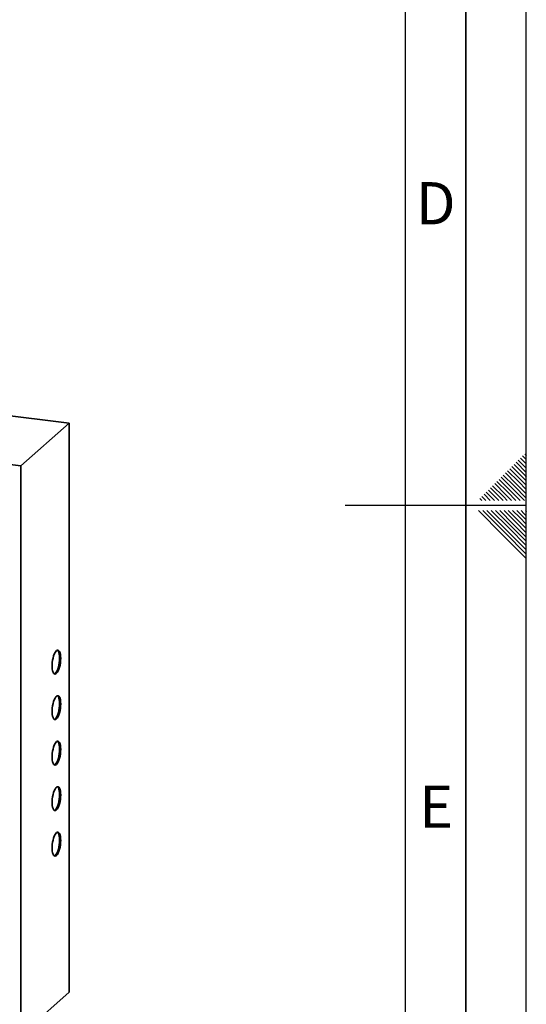
# Paper-space layout 'Blatt1' of a CAD drawing. Units: millimetres. Extents: x 0 to 5940, y 0 to 4200.
# Drawn here: x 5521 to 5940, y 1687 to 2503 of the extents above; entities that cross this region are included whole.
import ezdxf

# ---------------------------------------------------------------- set-up
doc = ezdxf.new("R2010")
doc.units = ezdxf.units.MM
doc.layers.add('61', color=7, linetype='Continuous')
doc.layers.add('62', color=7, linetype='Continuous')
doc.styles.add('SLDTEXTSTYLE1', font='TXT', dxfattribs={"width": 0.75})

psp = doc.layouts.new('Blatt1')

# ---------------------------------------------------------------- linework, layer by layer
at = {"color": 7, "linetype": 'Continuous', "lineweight": 35, "ltscale": 10}
for p, q in [((5561.53, 2168.11), (5365.1, 2192.86)), ((5561.53, 2168.11), (5521.4, 2132.72)), ((5561.53, 1696.71), (5561.53, 2168.11)), ((5521.4, 2132.72), (5324.97, 2157.47)), ((5521.4, 1661.32), (5521.4, 2132.72)), ((5561.53, 1696.71), (5521.4, 1661.32))]:
    psp.add_line(p, q, dxfattribs=at)
at = {"color": 7, "linetype": 'Continuous', "lineweight": 35, "ltscale": 10, "flags": 128}
for points in [[(5554.46, 1973.31), (5554.4, 1975.04), (5554.21, 1976.59), (5553.9, 1977.92), (5553.48, 1978.96), (5552.98, 1979.68), (5552.39, 1980.07), (5551.76, 1980.09), (5551.09, 1979.76), (5550.42, 1979.08), (5549.77, 1978.09), (5549.16, 1976.8), (5548.61, 1975.28), (5548.15, 1973.57), (5547.78, 1971.74), (5547.53, 1969.86), (5547.41, 1967.99), (5547.41, 1966.2), (5547.53, 1964.55), (5547.78, 1963.1), (5548.15, 1961.92), (5548.61, 1961.03), (5549.16, 1960.47), (5549.77, 1960.27), (5550.42, 1960.42), (5551.09, 1960.93), (5551.76, 1961.77), (5552.39, 1962.91), (5552.98, 1964.32), (5553.48, 1965.95), (5553.9, 1967.72), (5554.21, 1969.59), (5554.4, 1971.47), (5554.46, 1973.31)], [(5553.53, 1973.43), (5553.46, 1975.16), (5553.27, 1976.71), (5552.97, 1978.03), (5552.55, 1979.08), (5552.04, 1979.8), (5551.7, 1980.08)], [(5549.22, 1960.43), (5549.49, 1960.54), (5550.16, 1961.04), (5550.82, 1961.89), (5551.46, 1963.03), (5552.04, 1964.44), (5552.55, 1966.06), (5552.97, 1967.84), (5553.27, 1969.7), (5553.46, 1971.59), (5553.53, 1973.43)], [(5554.46, 1935.6), (5554.4, 1937.33), (5554.21, 1938.88), (5553.9, 1940.2), (5553.48, 1941.25), (5552.98, 1941.97), (5552.39, 1942.35), (5551.76, 1942.38), (5551.09, 1942.05), (5550.42, 1941.37), (5549.77, 1940.37), (5549.16, 1939.09), (5548.61, 1937.57), (5548.15, 1935.86), (5547.78, 1934.03), (5547.53, 1932.15), (5547.41, 1930.28), (5547.41, 1928.48), (5547.53, 1926.83), (5547.78, 1925.39), (5548.15, 1924.2), (5548.61, 1923.32), (5549.16, 1922.76), (5549.77, 1922.55), (5550.42, 1922.71), (5551.09, 1923.21), (5551.76, 1924.06), (5552.39, 1925.2), (5552.98, 1926.61), (5553.48, 1928.23), (5553.9, 1930.01), (5554.21, 1931.87), (5554.4, 1933.76), (5554.46, 1935.6)], [(5553.53, 1935.72), (5553.46, 1937.45), (5553.27, 1939), (5552.97, 1940.32), (5552.55, 1941.36), (5552.04, 1942.09), (5551.7, 1942.36)], [(5549.22, 1922.72), (5549.49, 1922.82), (5550.16, 1923.33), (5550.82, 1924.17), (5551.46, 1925.32), (5552.04, 1926.73), (5552.55, 1928.35), (5552.97, 1930.13), (5553.27, 1931.99), (5553.46, 1933.88), (5553.53, 1935.72)], [(5554.46, 1897.89), (5554.4, 1899.62), (5554.21, 1901.17), (5553.9, 1902.49), (5553.48, 1903.53), (5552.98, 1904.26), (5552.39, 1904.64), (5551.76, 1904.67), (5551.09, 1904.34), (5550.42, 1903.66), (5549.77, 1902.66), (5549.16, 1901.38), (5548.61, 1899.85), (5548.15, 1898.15), (5547.78, 1896.32), (5547.53, 1894.44), (5547.41, 1892.56), (5547.41, 1890.77), (5547.53, 1889.12), (5547.78, 1887.68), (5548.15, 1886.49), (5548.61, 1885.6), (5549.16, 1885.05), (5549.77, 1884.84), (5550.42, 1884.99), (5551.09, 1885.5), (5551.76, 1886.34), (5552.39, 1887.49), (5552.98, 1888.9), (5553.48, 1890.52), (5553.9, 1892.3), (5554.21, 1894.16), (5554.4, 1896.05), (5554.46, 1897.89)], [(5553.53, 1898.01), (5553.46, 1899.73), (5553.27, 1901.29), (5552.97, 1902.61), (5552.55, 1903.65), (5552.04, 1904.38), (5551.7, 1904.65)], [(5549.22, 1885.01), (5549.49, 1885.11), (5550.16, 1885.62), (5550.82, 1886.46), (5551.46, 1887.61), (5552.04, 1889.02), (5552.55, 1890.64), (5552.97, 1892.41), (5553.27, 1894.28), (5553.46, 1896.17), (5553.53, 1898.01)], [(5554.46, 1860.18), (5554.4, 1861.9), (5554.21, 1863.46), (5553.9, 1864.78), (5553.48, 1865.82), (5552.98, 1866.55), (5552.39, 1866.93), (5551.76, 1866.96), (5551.09, 1866.62), (5550.42, 1865.95), (5549.77, 1864.95), (5549.16, 1863.66), (5548.61, 1862.14), (5548.15, 1860.44), (5547.78, 1858.61), (5547.53, 1856.72), (5547.41, 1854.85), (5547.41, 1853.06), (5547.53, 1851.41), (5547.78, 1849.97), (5548.15, 1848.78), (5548.61, 1847.89), (5549.16, 1847.33), (5549.77, 1847.13), (5550.42, 1847.28), (5551.09, 1847.79), (5551.76, 1848.63), (5552.39, 1849.78), (5552.98, 1851.19), (5553.48, 1852.81), (5553.9, 1854.58), (5554.21, 1856.45), (5554.4, 1858.34), (5554.46, 1860.18)], [(5549.22, 1847.3), (5549.49, 1847.4), (5550.16, 1847.91), (5550.82, 1848.75), (5551.46, 1849.9), (5552.04, 1851.3), (5552.55, 1852.93), (5552.97, 1854.7), (5553.27, 1856.57), (5553.46, 1858.45), (5553.53, 1860.29)], [(5553.53, 1860.29), (5553.46, 1862.02), (5553.27, 1863.57), (5552.97, 1864.9), (5552.55, 1865.94), (5552.04, 1866.66), (5551.7, 1866.94)], [(5554.46, 1822.46), (5554.4, 1824.19), (5554.21, 1825.74), (5553.9, 1827.07), (5553.48, 1828.11), (5552.98, 1828.83), (5552.39, 1829.22), (5551.76, 1829.24), (5551.09, 1828.91), (5550.42, 1828.23), (5549.77, 1827.24), (5549.16, 1825.95), (5548.61, 1824.43), (5548.15, 1822.72), (5547.78, 1820.89), (5547.53, 1819.01), (5547.41, 1817.14), (5547.41, 1815.35), (5547.53, 1813.7), (5547.78, 1812.25), (5548.15, 1811.07), (5548.61, 1810.18), (5549.16, 1809.62), (5549.77, 1809.42), (5550.42, 1809.57), (5551.09, 1810.08), (5551.76, 1810.92), (5552.39, 1812.07), (5552.98, 1813.47), (5553.48, 1815.1), (5553.9, 1816.87), (5554.21, 1818.74), (5554.4, 1820.62), (5554.46, 1822.46)], [(5553.53, 1822.58), (5553.46, 1824.31), (5553.27, 1825.86), (5552.97, 1827.18), (5552.55, 1828.23), (5552.04, 1828.95), (5551.7, 1829.23)], [(5549.22, 1809.58), (5549.49, 1809.69), (5550.16, 1810.19), (5550.82, 1811.04), (5551.46, 1812.18), (5552.04, 1813.59), (5552.55, 1815.21), (5552.97, 1816.99), (5553.27, 1818.85), (5553.46, 1820.74), (5553.53, 1822.58)]]:
    psp.add_lwpolyline(points, dxfattribs=at)
at = {"layer": '61', "ltscale": 10}
psp.add_line((5940, 0), (5940, 4200), dxfattribs=at)
at = {"layer": '61', "color": 7, "linetype": 'Continuous', "lineweight": 35, "ltscale": 10}
psp.add_line((5890, 50), (5890, 4150), dxfattribs=at)
at = {"layer": '61', "color": 7, "linetype": 'Continuous', "ltscale": 10}
for p, q in [((5840, 474.54), (5840, 4100)), ((5940, 2100), (5790, 2100))]:
    psp.add_line(p, q, dxfattribs=at)
at = {"layer": '62', "color": 7, "linetype": 'Continuous', "ltscale": 10}
for p, q in [((5933.35, 2137.55), (5940, 2130.91)), ((5935.12, 2139.32), (5940, 2134.44)), ((5936.89, 2141.09), (5940, 2137.98)), ((5938.66, 2142.86), (5940, 2141.51)), ((5926.28, 2130.48), (5935.19, 2121.58)), ((5928.05, 2132.25), (5936.95, 2123.34)), ((5929.82, 2134.02), (5938.72, 2125.11)), ((5931.59, 2135.78), (5940, 2127.37)), ((5917.44, 2121.64), (5926.35, 2112.74)), ((5919.21, 2123.41), (5928.12, 2114.51)), ((5920.98, 2125.18), (5929.88, 2116.27)), ((5922.75, 2126.95), (5931.65, 2118.04)), ((5924.51, 2128.71), (5933.42, 2119.81)), ((5935.19, 2121.58), (5940, 2116.76)), ((5936.95, 2123.34), (5940, 2120.3)), ((5938.72, 2125.11), (5940, 2123.84)), ((5910.37, 2114.57), (5919.28, 2105.67)), ((5912.14, 2116.34), (5921.05, 2107.43)), ((5913.91, 2118.11), (5922.81, 2109.2)), ((5915.68, 2119.88), (5924.58, 2110.97)), ((5928.12, 2114.51), (5938.42, 2104.2)), ((5929.88, 2116.27), (5940, 2106.16)), ((5931.65, 2118.04), (5940, 2109.69)), ((5933.42, 2119.81), (5940, 2113.23)), ((5901.53, 2105.73), (5903.07, 2104.2)), ((5903.3, 2107.5), (5906.6, 2104.2)), ((5905.07, 2109.27), (5910.14, 2104.2)), ((5906.84, 2111.04), (5913.67, 2104.2)), ((5908.6, 2112.8), (5917.21, 2104.2)), ((5919.28, 2105.67), (5920.74, 2104.2)), ((5921.05, 2107.43), (5924.28, 2104.2)), ((5922.81, 2109.2), (5927.81, 2104.2)), ((5924.58, 2110.97), (5931.35, 2104.2)), ((5926.35, 2112.74), (5934.89, 2104.2)), ((5900.37, 2095.8), (5920.39, 2075.78)), ((5903.91, 2095.8), (5922.16, 2077.55)), ((5907.44, 2095.8), (5923.93, 2079.32)), ((5910.98, 2095.8), (5925.69, 2081.08)), ((5914.51, 2095.8), (5927.46, 2082.85)), ((5918.05, 2095.8), (5929.23, 2084.62)), ((5921.59, 2095.8), (5931, 2086.39)), ((5925.12, 2095.8), (5932.77, 2088.16)), ((5928.66, 2095.8), (5934.53, 2089.92)), ((5932.19, 2095.8), (5936.3, 2091.69)), ((5934.53, 2089.92), (5940, 2084.46)), ((5935.73, 2095.8), (5938.07, 2093.46)), ((5936.3, 2091.69), (5940, 2087.99)), ((5938.07, 2093.46), (5940, 2091.53)), ((5939.26, 2095.8), (5939.84, 2095.23)), ((5939.84, 2095.23), (5940, 2095.06)), ((5925.69, 2081.08), (5940, 2066.78)), ((5927.46, 2082.85), (5940, 2070.31)), ((5929.23, 2084.62), (5940, 2073.85)), ((5931, 2086.39), (5940, 2077.39)), ((5932.77, 2088.16), (5940, 2080.92)), ((5920.39, 2075.78), (5940, 2056.17)), ((5922.16, 2077.55), (5940, 2059.71)), ((5923.93, 2079.32), (5940, 2063.24))]:
    psp.add_line(p, q, dxfattribs=at)

# ---------------------------------------------------------------- texts
at = {"layer": '62', "ltscale": 10, "char_height": 35, "attachment_point": 2, "style": 'SLDTEXTSTYLE1'}
for s, insert in [('D', (5865.01, 2367.9)), ('E', (5865.42, 1867.9))]:
    psp.add_mtext(s, dxfattribs=dict(at, insert=insert))

doc.saveas('drawing.dxf')
